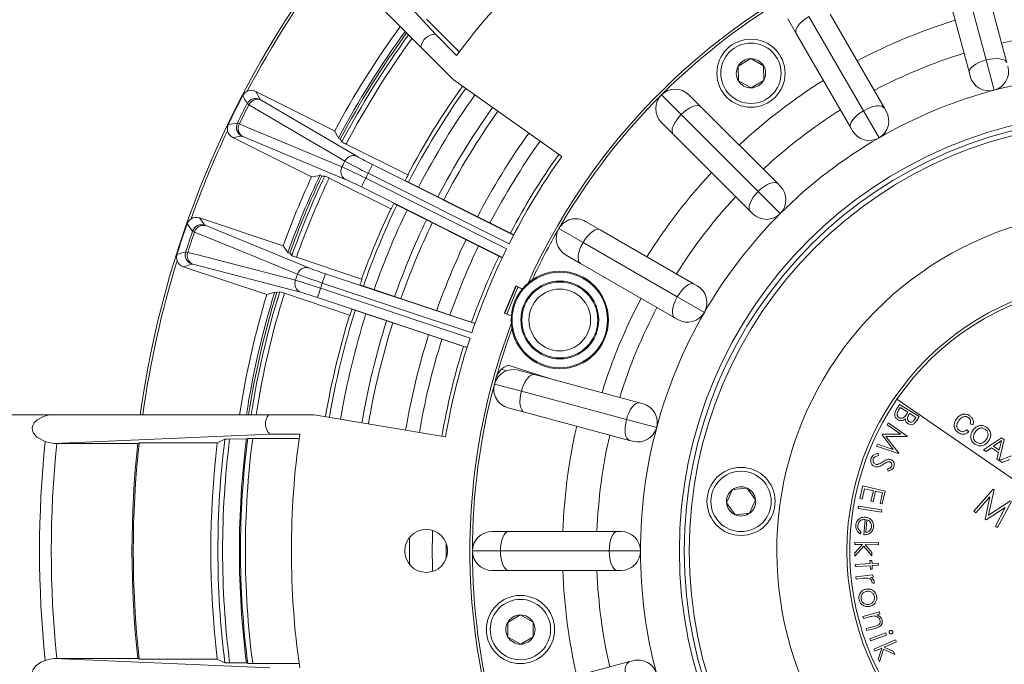
# Model space of a CAD drawing. Units: millimetres. Extents: x 5 to 415, y 5 to 292.
# Drawn here: x 59 to 79, y 207 to 220 of the extents above; entities that cross this region are included whole.
import ezdxf

# ---------------------------------------------------------------- set-up
doc = ezdxf.new("R2010")
doc.units = ezdxf.units.MM

msp = doc.modelspace()

# ---------------------------------------------------------------- linework, layer by layer
at = {"color": 7, "linetype": 'Continuous', "lineweight": 15}
for p, q in [((64.7875, 223.0044), (67.7871, 219.7376)), ((67.4892, 219.4698), (64.3632, 222.5958)), ((79.0941, 219.2082), (78.5158, 221.3664)), ((78.9463, 221.3053), (79.5246, 219.1471)), ((78.7518, 218.94), (78.1735, 221.0982)), ((67.6014, 220.0491), (68.2757, 219.3747)), ((75.1974, 219.7524), (75.0252, 220.0506)), ((76.5757, 218.165), (75.4585, 220.1001)), ((75.8902, 220.1524), (77.0074, 218.2174)), ((68.2217, 219.303), (67.7871, 219.7376)), ((76.3145, 217.8174), (75.1974, 219.7524)), ((67.4892, 219.4698), (68.1494, 218.8097)), ((74.004, 219.0822), (74.2617, 219.2362)), ((74.2617, 219.2362), (74.5239, 219.09)), ((79.2602, 218.5883), (79.0941, 219.2082)), ((74.0085, 218.782), (74.004, 219.0822)), ((74.5239, 219.09), (74.5285, 218.7898)), ((68.1494, 218.8097), (70.3804, 217.226)), ((78.7703, 218.8711), (78.7518, 218.94)), ((74.2707, 218.6358), (74.0085, 218.782)), ((74.5285, 218.7898), (74.2707, 218.6358)), ((64.0958, 218.564), (64.1859, 218.3986)), ((65.7167, 217.7536), (64.0958, 218.564)), ((72.8332, 218.0856), (72.4274, 218.4914)), ((72.9931, 218.4914), (73.2366, 218.2479)), ((64.2042, 218.3863), (66.173, 217.2292)), ((73.2366, 218.2479), (74.8165, 216.668)), ((77.0074, 218.2174), (77.043, 218.1557)), ((74.4132, 216.5057), (72.8332, 218.0856)), ((76.8966, 217.6093), (76.5757, 218.165)), ((72.6709, 217.6822), (72.4274, 217.9257)), ((76.3502, 217.7557), (76.3145, 217.8174)), ((63.8087, 217.6442), (63.6223, 217.617)), ((63.6223, 217.617), (65.2433, 216.8066)), ((65.9365, 216.7563), (63.8295, 217.637)), ((65.7167, 217.7536), (65.8016, 217.594)), ((65.8016, 217.594), (65.8299, 217.5799)), ((74.2508, 216.1023), (72.6709, 217.6822)), ((65.8299, 217.5799), (65.8642, 217.5273)), ((65.952, 217.4798), (67.2168, 216.8474)), ((65.8666, 217.0139), (65.8666, 217.0139)), ((65.9249, 217.1305), (65.9249, 217.1305)), ((66.4057, 216.8809), (66.4951, 217.0596)), ((66.4951, 217.0596), (69.3914, 215.6115)), ((65.4219, 216.8344), (65.2433, 216.8066)), ((65.4501, 216.8203), (65.4219, 216.8344)), ((65.5128, 216.8244), (65.4501, 216.8203)), ((66.8683, 216.1503), (65.6035, 216.7827)), ((69.3, 215.4338), (66.4057, 216.8809)), ((67.2168, 216.8474), (67.2242, 216.8435)), ((69.1618, 215.1523), (66.2654, 216.6004)), ((66.3548, 216.7791), (69.2492, 215.332)), ((69.3941, 215.6167), (67.1652, 216.7311)), ((74.8165, 216.668), (74.867, 216.6176)), ((74.867, 216.0519), (74.4132, 216.5057)), ((66.9304, 216.2614), (69.1593, 215.147)), ((66.8759, 216.1467), (66.8683, 216.1503)), ((74.3013, 216.0519), (74.2508, 216.1023)), ((62.9387, 215.9666), (63.0512, 215.8156)), ((64.6579, 215.3935), (62.9387, 215.9666)), ((63.0711, 215.806), (65.1837, 214.9389)), ((70.8682, 215.8936), (71.1664, 215.7215)), ((70.8188, 215.4603), (70.3218, 215.7472)), ((71.1664, 215.7215), (73.1014, 214.6043)), ((64.6579, 215.3935), (64.7646, 215.2475)), ((72.7538, 214.3431), (70.8188, 215.4603)), ((64.7646, 215.2475), (64.7945, 215.2376)), ((64.7945, 215.2376), (64.8359, 215.1904)), ((70.7664, 215.0286), (70.4682, 215.2008)), ((62.7845, 215.0155), (62.6039, 214.9622)), ((62.6039, 214.9622), (64.3231, 214.3891)), ((65.0165, 214.4373), (62.8062, 215.0113)), ((64.9295, 215.1557), (66.271, 214.7085)), ((72.7014, 213.9115), (70.7664, 215.0286)), ((64.9521, 214.8061), (64.9521, 214.8061)), ((65.4633, 214.627), (65.5266, 214.8166)), ((65.5266, 214.8166), (68.5986, 213.7925)), ((64.9109, 214.6825), (64.9109, 214.6825)), ((68.5332, 213.6036), (65.4633, 214.627)), ((68.6005, 213.798), (66.2364, 214.5861)), ((66.271, 214.7085), (66.279, 214.7057)), ((69.4349, 214.5673), (69.2053, 214.013)), ((69.4441, 214.5635), (69.2145, 214.0092)), ((69.4349, 214.5673), (69.4441, 214.5635)), ((69.4441, 214.5635), (69.5741, 214.5097)), ((73.1014, 214.6043), (73.1631, 214.5686)), ((64.496, 214.4419), (64.3231, 214.3891)), ((64.526, 214.4319), (64.496, 214.4419)), ((64.5874, 214.4448), (64.526, 214.4319)), ((66.0246, 213.9692), (64.6831, 214.4164)), ((65.4274, 214.5191), (68.4973, 213.4957)), ((69.4762, 214.5435), (69.2497, 213.9879)), ((69.4762, 214.5435), (69.5703, 214.5052)), ((68.4362, 213.3054), (65.3642, 214.3294)), ((73.3096, 214.0222), (72.7538, 214.3431)), ((66.0326, 213.9667), (66.0246, 213.9692)), ((66.0704, 214.0879), (68.4344, 213.2998)), ((69.2053, 214.013), (69.2145, 214.0092)), ((69.2145, 214.0092), (69.252, 213.9937)), ((69.3438, 213.9496), (69.2497, 213.9879)), ((72.7631, 213.8758), (72.7014, 213.9115)), ((70.1461, 212.6581), (69.2825, 212.9389)), ((69.247, 212.8237), (69.1445, 212.8559)), ((69.488, 212.8344), (69.8206, 212.7453)), ((69.8206, 212.7453), (71.9788, 212.167)), ((69.5524, 212.403), (68.9981, 212.5516)), ((71.7106, 211.8247), (69.5524, 212.403)), ((71.9788, 212.167), (72.0477, 212.1485)), ((77.2473, 212.0199), (77.3155, 212.1308)), ((77.2641, 212.2377), (86.3291, 206.0067)), ((77.3155, 212.1308), (77.7195, 211.8823)), ((69.6135, 211.9726), (69.2809, 212.0617)), ((71.7718, 211.3943), (69.6135, 211.9726)), ((77.3308, 212.067), (77.3001, 212.017)), ((77.4857, 211.9716), (77.3308, 212.067)), ((77.4717, 211.9489), (77.4857, 211.9716)), ((77.5263, 211.9466), (77.5121, 211.9236)), ((77.6557, 211.8671), (77.5263, 211.9466)), ((59.8336, 211.9222), (48.9454, 211.9222)), ((59.8319, 211.9086), (59.9421, 211.9222)), ((59.8336, 211.9222), (59.8319, 211.9086)), ((59.9421, 211.9222), (59.8336, 211.9222)), ((64.3629, 211.9222), (59.9421, 211.9222)), ((65.2965, 211.9222), (64.3629, 211.9222)), ((67.9939, 211.4645), (65.2965, 211.9222)), ((72.3305, 211.6586), (71.7106, 211.8247)), ((77.063, 211.7134), (77.0834, 211.7542)), ((77.0834, 211.7542), (77.477, 211.4819)), ((77.627, 211.8204), (77.6557, 211.8671)), ((77.7195, 211.8823), (77.6706, 211.8027)), ((78.8249, 211.7116), (78.7701, 211.7342)), ((77.3476, 211.5194), (77.063, 211.7134)), ((78.6998, 211.6134), (78.7399, 211.5695)), ((59.9531, 211.3333), (64.3842, 211.5222)), ((60.0085, 211.3333), (59.9531, 211.3333)), ((61.6754, 211.3333), (60.0085, 211.3333)), ((61.7029, 211.3445), (61.6754, 211.3333)), ((63.3062, 211.3445), (61.7029, 211.3445)), ((63.4618, 211.4202), (63.3062, 211.3445)), ((63.9064, 211.4225), (63.5601, 211.4223)), ((63.9317, 211.4313), (63.9064, 211.4225)), ((64.9863, 211.4333), (64.0326, 211.4333)), ((64.3842, 211.5222), (64.9988, 211.5222)), ((71.8406, 211.3758), (71.7718, 211.3943)), ((76.961, 211.5098), (76.9664, 211.5204)), ((77.189, 211.2083), (76.961, 211.5098)), ((76.9664, 211.5204), (77.3476, 211.5194)), ((77.4735, 211.475), (77.0397, 211.4769)), ((77.0397, 211.4769), (77.3018, 211.1323)), ((77.477, 211.4819), (77.4735, 211.475)), ((79.0446, 211.2005), (79.4118, 211.4467)), ((79.3458, 211.3425), (79.2466, 211.2725)), ((79.4657, 211.4097), (79.3676, 210.9796)), ((79.4118, 211.4467), (79.4657, 211.4097)), ((76.8443, 211.2768), (76.8652, 211.3185)), ((77.2984, 211.1254), (76.8443, 211.2768)), ((76.8652, 211.3185), (77.189, 211.2083)), ((76.878, 211.1263), (76.8869, 211.0801)), ((77.3018, 211.1323), (77.2984, 211.1254)), ((79.0953, 211.1656), (79.0446, 211.2005)), ((79.2054, 211.2433), (79.0953, 211.1656)), ((79.3498, 211.1441), (79.2054, 211.2433)), ((79.2466, 211.2725), (79.3622, 211.1931)), ((79.3167, 211.0134), (79.3498, 211.1441)), ((79.3622, 211.1931), (79.3905, 211.3047)), ((79.4247, 210.9391), (79.3167, 211.0134)), ((79.3676, 210.9796), (79.6169, 211.0754)), ((79.585, 211.0006), (79.4247, 210.9391)), ((77.0865, 210.7623), (77.0722, 210.8088)), ((73.7646, 210.1099), (73.8878, 210.3837)), ((73.8878, 210.3837), (74.1865, 210.4139)), ((74.1865, 210.4139), (74.362, 210.1704)), ((76.5057, 210.1967), (76.5661, 210.4579)), ((76.6007, 210.4016), (76.5509, 210.1862)), ((76.5661, 210.4579), (77.0253, 210.3518)), ((76.7808, 210.36), (76.6007, 210.4016)), ((76.731, 210.1446), (76.7808, 210.36)), ((76.8258, 210.3496), (76.776, 210.1343)), ((76.9695, 210.3164), (76.8258, 210.3496)), ((76.9193, 210.0991), (76.9695, 210.3164)), ((77.0253, 210.3518), (76.9645, 210.0886)), ((78.8434, 209.9387), (79.2402, 210.3941)), ((79.2582, 210.3817), (79.1485, 209.8597)), ((79.2402, 210.3941), (79.2582, 210.3817)), ((73.9401, 209.8663), (73.7646, 210.1099)), ((74.362, 210.1704), (74.2388, 209.8966)), ((76.5509, 210.1862), (76.5057, 210.1967)), ((76.776, 210.1343), (76.731, 210.1446)), ((79.173, 210.2348), (78.8882, 209.9079)), ((79.077, 209.7781), (79.173, 210.2348)), ((79.1485, 209.8597), (79.5959, 210.1496)), ((79.6145, 210.1368), (79.3316, 209.6032)), ((76.4693, 209.9965), (76.4762, 210.0409)), ((76.947, 209.9217), (76.4693, 209.9965)), ((76.4762, 210.0409), (76.9539, 209.9661)), ((76.9645, 210.0886), (76.9193, 210.0991)), ((76.9539, 209.9661), (76.947, 209.9217)), ((78.8882, 209.9079), (78.8434, 209.9387)), ((79.49, 210.017), (79.0986, 209.7633)), ((79.2869, 209.6339), (79.49, 210.017)), ((74.2388, 209.8966), (73.9401, 209.8663)), ((76.5828, 209.457), (76.6113, 209.7699)), ((76.6495, 209.7619), (76.6259, 209.5027)), ((79.0986, 209.7633), (79.077, 209.7781)), ((68.9466, 209.5222), (69.2909, 209.5222)), ((69.2909, 209.5222), (71.5253, 209.5222)), ((71.5253, 209.5222), (71.5966, 209.5222)), ((76.5321, 209.5112), (76.5089, 209.4752)), ((79.3316, 209.6032), (79.2869, 209.6339)), ((76.4002, 209.2573), (76.4008, 209.3028)), ((76.4008, 209.3028), (76.8872, 209.296)), ((69.1205, 209.1222), (68.5466, 209.1222)), ((71.3548, 209.1222), (69.1205, 209.1222)), ((71.9966, 209.1222), (71.3548, 209.1222)), ((76.5832, 209.2186), (76.3968, 209.0174)), ((76.3978, 209.0813), (76.5579, 209.2551)), ((76.5579, 209.2551), (76.4002, 209.2573)), ((76.7479, 209.0237), (76.5832, 209.2186)), ((76.8865, 209.2505), (76.6099, 209.2544)), ((76.6099, 209.2544), (76.7488, 209.0903)), ((76.8872, 209.296), (76.8865, 209.2505)), ((76.3968, 209.0174), (76.3978, 209.0813)), ((76.7109, 208.9253), (76.7494, 208.9274)), ((76.7143, 208.8643), (76.7109, 208.9253)), ((76.7488, 209.0903), (76.7479, 209.0237)), ((76.7494, 208.9274), (76.7527, 208.8665)), ((69.2909, 208.7222), (68.9466, 208.7222)), ((71.5253, 208.7222), (69.2909, 208.7222)), ((71.5966, 208.7222), (71.5253, 208.7222)), ((76.4048, 208.847), (76.7143, 208.8643)), ((76.4073, 208.8018), (76.4048, 208.847)), ((76.7168, 208.8191), (76.4073, 208.8018)), ((76.7208, 208.7481), (76.7168, 208.8191)), ((76.7592, 208.7503), (76.7208, 208.7481)), ((76.7527, 208.8665), (76.8819, 208.8736)), ((76.8844, 208.8285), (76.7552, 208.8213)), ((76.7552, 208.8213), (76.7592, 208.7503)), ((76.8819, 208.8736), (76.8844, 208.8285)), ((76.4233, 208.5906), (76.7726, 208.6292)), ((76.4284, 208.5448), (76.4233, 208.5906)), ((76.5465, 208.5578), (76.4284, 208.5448)), ((76.7777, 208.5834), (76.7267, 208.5778)), ((76.7726, 208.6292), (76.7777, 208.5834)), ((76.7893, 208.4524), (76.7488, 208.4717)), ((69.2702, 207.6538), (69.5279, 207.8078)), ((69.5279, 207.8078), (69.7901, 207.6616)), ((76.5676, 207.7783), (76.9035, 207.8701)), ((76.5794, 207.735), (76.5676, 207.7783)), ((76.7026, 207.7687), (76.5794, 207.735)), ((76.9153, 207.8269), (76.855, 207.8105)), ((76.9035, 207.8701), (76.9153, 207.8269)), ((69.2747, 207.3536), (69.2702, 207.6538)), ((69.7901, 207.6616), (69.7947, 207.3614)), ((76.636, 207.5283), (76.7962, 207.5721)), ((76.6477, 207.4853), (76.636, 207.5283)), ((76.8206, 207.5325), (76.6477, 207.4853)), ((69.5369, 207.2074), (69.2747, 207.3536)), ((69.7947, 207.3614), (69.5369, 207.2074)), ((76.7085, 207.3162), (77.0349, 207.4382)), ((76.7243, 207.2738), (76.7085, 207.3162)), ((77.0507, 207.3958), (76.7243, 207.2738)), ((76.7901, 207.1031), (77.2359, 207.2987)), ((77.0349, 207.4382), (77.0507, 207.3958)), ((77.2359, 207.2987), (77.2541, 207.2571)), ((76.8084, 207.0615), (76.7901, 207.1031)), ((76.953, 207.1249), (76.8084, 207.0615)), ((76.8792, 206.9001), (76.953, 207.1249)), ((76.9911, 207.1021), (76.9049, 206.8416)), ((77.2219, 206.993), (76.9911, 207.1021)), ((77.2541, 207.2571), (77.0005, 207.1458)), ((77.0005, 207.1458), (77.1952, 207.0539)), ((59.9531, 206.9112), (64.3842, 206.7222)), ((60.0085, 206.9111), (61.6754, 206.9111)), ((61.6754, 206.9111), (61.7029, 206.9)), ((61.7029, 206.9), (63.3062, 206.9)), ((63.3062, 206.9), (63.4618, 206.8243)), ((76.9049, 206.8416), (76.8792, 206.9001)), ((77.1952, 207.0539), (77.2219, 206.993)), ((63.5601, 206.8222), (63.9064, 206.822)), ((63.9064, 206.822), (63.9317, 206.8132)), ((64.0326, 206.8111), (64.9863, 206.8111)), ((69.6135, 206.2719), (71.7718, 206.8502)), ((71.7718, 206.8502), (71.8406, 206.8686))]:
    msp.add_line(p, q, dxfattribs=at)
at = {"color": 7, "linetype": 'Continuous', "lineweight": 15, "flags": 128}
for points in [[(75.1974, 219.7524), (75.1874, 219.7851), (75.1911, 219.8242), (75.2084, 219.8682), (75.2386, 219.9154), (75.2805, 219.9641), (75.3325, 220.0123), (75.3926, 220.0582), (75.4585, 220.1001)], [(78.7518, 218.94), (78.7506, 218.9741), (78.7644, 219.0109), (78.7924, 219.0489), (78.8338, 219.0868), (78.8869, 219.1229), (78.9496, 219.156), (79.0195, 219.1848), (79.0941, 219.2082)], [(79.0941, 219.2082), (79.1703, 219.2252), (79.2453, 219.2353), (79.3162, 219.238), (79.3802, 219.2332), (79.4349, 219.2211), (79.4783, 219.2022), (79.5085, 219.1772), (79.5246, 219.1471)], [(63.8292, 218.4776), (63.8697, 218.5311), (63.9221, 218.5665)], [(64.1859, 218.3986), (64.1979, 218.3901), (64.2042, 218.3863)], [(63.9566, 218.2888), (63.9438, 218.2959), (63.9188, 218.3112)], [(65.9249, 217.1305), (65.7666, 217.2237), (65.1336, 217.5962), (63.9566, 218.2888)], [(72.8332, 218.0856), (72.8907, 218.1385), (72.9506, 218.1847), (73.0107, 218.2224), (73.0685, 218.2503), (73.122, 218.2672), (73.1689, 218.2725), (73.2077, 218.266), (73.2366, 218.2479)], [(76.5757, 218.165), (76.6449, 218.2012), (76.7148, 218.2303), (76.7825, 218.2513), (76.8456, 218.2632), (76.9016, 218.2657), (76.9484, 218.2587), (76.9841, 218.2424), (77.0074, 218.2174)], [(72.6709, 217.6822), (72.6528, 217.7112), (72.6463, 217.7499), (72.6516, 217.7969), (72.6685, 217.8503), (72.6964, 217.9081), (72.7342, 217.9682), (72.7804, 218.0281), (72.8332, 218.0856)], [(76.3145, 217.8174), (76.3046, 217.8501), (76.3083, 217.8891), (76.3256, 217.9331), (76.3557, 217.9804), (76.3976, 218.0291), (76.4496, 218.0773), (76.5098, 218.1232), (76.5757, 218.165)], [(63.5161, 217.7545), (63.5135, 217.8215), (63.5314, 217.8822)], [(63.7184, 217.9103), (63.7216, 217.9094), (63.759, 217.8935)], [(63.759, 217.8935), (63.9281, 217.8229), (64.605, 217.5405), (65.8666, 217.0139)], [(63.8295, 217.637), (63.8104, 217.644), (63.8087, 217.6442)], [(74.4132, 216.5057), (74.4707, 216.5585), (74.5306, 216.6047), (74.5906, 216.6425), (74.6485, 216.6704), (74.7019, 216.6873), (74.7489, 216.6926), (74.7876, 216.6861), (74.8165, 216.668)], [(74.2508, 216.1023), (74.2328, 216.1312), (74.2263, 216.1699), (74.2316, 216.2169), (74.2485, 216.2704), (74.2763, 216.3282), (74.3141, 216.3882), (74.3603, 216.4482), (74.4132, 216.5057)], [(62.687, 215.8434), (62.7195, 215.9021), (62.7664, 215.9445)], [(63.0512, 215.8156), (63.0644, 215.8089), (63.0711, 215.806)], [(62.8398, 215.6745), (62.8262, 215.6797), (62.7993, 215.6913)], [(64.9521, 214.8061), (64.7822, 214.876), (64.1029, 215.1552), (62.8398, 215.6745)], [(70.8188, 215.4603), (70.8606, 215.5262), (70.9065, 215.5864), (70.9548, 215.6384), (71.0034, 215.6803), (71.0507, 215.7104), (71.0947, 215.7277), (71.1337, 215.7314), (71.1664, 215.7215)], [(70.7664, 215.0286), (70.7414, 215.0519), (70.7251, 215.0876), (70.7181, 215.1344), (70.7206, 215.1904), (70.7325, 215.2535), (70.7535, 215.3212), (70.7826, 215.3911), (70.8188, 215.4603)], [(62.4793, 215.0833), (62.4672, 215.1493), (62.4764, 215.2118)], [(62.6575, 215.2662), (62.6608, 215.2657), (62.7001, 215.2553)], [(62.7001, 215.2553), (62.8775, 215.2093), (63.5876, 215.0254), (64.9109, 214.6825)], [(62.8062, 215.0113), (62.7863, 215.0155), (62.7845, 215.0155)], [(72.7538, 214.3431), (72.7956, 214.409), (72.8416, 214.4692), (72.8898, 214.5212), (72.9384, 214.5631), (72.9857, 214.5933), (73.0297, 214.6105), (73.0687, 214.6143), (73.1014, 214.6043)], [(72.7014, 213.9115), (72.6764, 213.9347), (72.6601, 213.9704), (72.6531, 214.0172), (72.6556, 214.0732), (72.6675, 214.1363), (72.6885, 214.204), (72.7176, 214.2739), (72.7538, 214.3431)], [(69.5524, 212.403), (69.5758, 212.4776), (69.6046, 212.5475), (69.6377, 212.6103), (69.6738, 212.6633), (69.7117, 212.7047), (69.7497, 212.7328), (69.7865, 212.7465), (69.8206, 212.7453)], [(69.6135, 211.9726), (69.5834, 211.9886), (69.5584, 212.0188), (69.5395, 212.0622), (69.5274, 212.1169), (69.5226, 212.181), (69.5253, 212.2518), (69.5354, 212.3268), (69.5524, 212.403)], [(71.7106, 211.8247), (71.734, 211.8993), (71.7628, 211.9692), (71.7959, 212.032), (71.8321, 212.085), (71.8699, 212.1264), (71.9079, 212.1545), (71.9447, 212.1682), (71.9788, 212.167)], [(59.7705, 211.3726), (59.6007, 211.4625), (59.5306, 211.5453), (59.5112, 211.5941), (59.506, 211.6494), (59.5159, 211.6974), (59.5437, 211.7512), (59.6038, 211.8127), (59.7377, 211.8834), (59.8319, 211.9086)], [(71.7718, 211.3943), (71.7416, 211.4103), (71.7166, 211.4406), (71.6977, 211.4839), (71.6857, 211.5386), (71.6809, 211.6027), (71.6836, 211.6735), (71.6936, 211.7485), (71.7106, 211.8247)], [(59.9531, 211.3333), (59.841, 211.3511), (59.7705, 211.3726)], [(69.1205, 209.1222), (69.1238, 209.2003), (69.1335, 209.2753), (69.1492, 209.3444), (69.1704, 209.4051), (69.1962, 209.4548), (69.2257, 209.4918), (69.2577, 209.5145), (69.2909, 209.5222)], [(71.3548, 209.1222), (71.3581, 209.2003), (71.3678, 209.2753), (71.3836, 209.3444), (71.4048, 209.4051), (71.4306, 209.4548), (71.4601, 209.4918), (71.492, 209.5145), (71.5253, 209.5222)], [(69.2909, 208.7222), (69.2577, 208.7299), (69.2257, 208.7527), (69.1962, 208.7896), (69.1704, 208.8394), (69.1492, 208.9), (69.1335, 208.9691), (69.1238, 209.0442), (69.1205, 209.1222)], [(71.5253, 208.7222), (71.492, 208.7299), (71.4601, 208.7527), (71.4306, 208.7896), (71.4048, 208.8394), (71.3836, 208.9), (71.3678, 208.9691), (71.3581, 209.0442), (71.3548, 209.1222)], [(59.8319, 206.3358), (59.649, 206.4013), (59.5564, 206.4769), (59.5254, 206.5242), (59.5075, 206.5809), (59.508, 206.6354), (59.5255, 206.6893), (59.5723, 206.7556), (59.6835, 206.8359), (59.7705, 206.8718)], [(59.7705, 206.8718), (59.8698, 206.9004), (59.9531, 206.9112)], [(59.9531, 206.9112), (59.9851, 206.9111), (60.0085, 206.9111)], [(71.7106, 206.4197), (71.6936, 206.4959), (71.6836, 206.5709), (71.6809, 206.6418), (71.6857, 206.7058), (71.6977, 206.7606), (71.7166, 206.8039), (71.7416, 206.8342), (71.7718, 206.8502)]]:
    msp.add_lwpolyline(points, dxfattribs=at)
at = {"color": 7, "linetype": 'Continuous', "lineweight": 15}
for centre, radius in [((81.7966, 209.1222), 38.651), ((81.7966, 209.1222), 38.6108), ((81.7966, 209.1222), 38.5108), ((81.7966, 209.1222), 38.211), ((81.7966, 209.1222), 38.111), ((81.7966, 209.1222), 35.5126), ((81.7966, 209.1222), 35.4862), ((81.7966, 209.1222), 35.2126), ((74.2662, 218.936), 0.7), ((74.2662, 218.936), 0.62), ((81.7966, 209.1222), 9), ((81.7966, 209.1222), 8.9), ((81.7966, 209.1222), 8.8), ((70.3404, 213.8672), 1), ((70.3404, 213.8672), 0.98), ((70.3404, 213.8672), 0.8), ((70.3404, 213.8672), 0.78), ((81.7966, 209.1222), 5.5597), ((70.3404, 213.8672), 0.6336), ((74.0633, 210.1401), 0.7), ((74.0633, 210.1401), 0.62), ((67.5966, 209.1222), 0.44), ((69.5324, 207.5076), 0.7), ((69.5324, 207.5076), 0.62)]:
    msp.add_circle(centre, radius, dxfattribs=at)
for centre, radius, start, end in [((81.7966, 209.1222), 16.9684, 126.86887, 143.13113), ((81.7966, 209.1222), 13.3, 339.44622, 155.55655), ((81.7966, 209.1222), 20.2686, 142.94051, 172.05949), ((81.7966, 209.1222), 20.2162, 142.96123, 152.14958), ((81.7966, 209.1222), 13.25, 120, 135), ((81.7966, 209.1222), 11.4, 107.01079, 117.98921), ((81.7966, 209.1222), 18.25, 143.82544, 151.77396), ((81.7966, 209.1222), 10.7, 92.1424, 102.8576), ((81.7966, 209.1222), 18.11, 143.89422, 152.02829), ((81.7966, 209.1222), 18.0684, 143.91485, 152.08958), ((81.7966, 209.1222), 18.0135, 143.94224, 152.18613), ((81.7966, 209.1222), 17.9137, 143.99248, 152.18966), ((67.7875, 219.4376), 0.3, 90.07012, 173.83594), ((74.2662, 218.936), 0.3002, 90.86151, 150.86151), ((74.2662, 218.936), 0.3002, 30.86151, 90.86151), ((81.7966, 209.1222), 10.7, 107.1424, 117.8576), ((74.2662, 218.936), 0.3002, 150.86151, 210.86151), ((74.2662, 218.936), 0.3002, 330.86151, 30.86151), ((79.1566, 218.9747), 0.4, 285, 15), ((79.1566, 218.9747), 0.4, 195, 285), ((81.7966, 209.1222), 9.8, 90, 105), ((81.7966, 209.1222), 16.5, 144.63111, 152.08285), ((81.7966, 209.1222), 16.4186, 144.63111, 152.51981), ((72.7103, 218.2085), 0.4, 45, 135), ((74.2662, 218.936), 0.3002, 210.86151, 270.86151), ((81.7966, 209.1222), 11.4, 122.01079, 132.98921), ((74.2662, 218.936), 0.3002, 270.86151, 330.86151), ((81.7966, 209.1222), 20.2572, 152.49457, 154.3777), ((165.0681, 272.8906), 114.9351, 208.256752, 208.351011), ((64.0967, 218.2193), 0.2002, 63.57206, 152.70028), ((64.0063, 218.3852), 0.1999, 63.41916, 114.93064), ((64.1317, 218.2071), 0.1932, 67.99196, 155.00375), ((81.7966, 209.1222), 16.1873, 144.63111, 152.50671), ((81.7966, 209.1222), 13.25, 135, 149.47483), ((72.7103, 218.2085), 0.4, 135, 225), ((81.7966, 209.1222), 9.8, 105, 120), ((81.7966, 209.1222), 20.101, 152.79744, 154.07483), ((81.7966, 209.1222), 20.0572, 152.80493, 154.06734), ((81.7966, 209.1222), 15.7415, 144.63111, 152.48039), ((81.7966, 209.1222), 15.6062, 144.63111, 152.4721), ((81.7966, 209.1222), 10.7, 122.1424, 132.8576), ((76.6966, 217.9557), 0.4, 300, 30), ((80.7695, 104.1084), 115.0723, 98.521317, 98.615464), ((63.8986, 217.8231), 0.2002, 154.17199, 243.30022), ((63.9294, 217.8024), 0.1932, 151.86852, 238.88031), ((81.7966, 209.1222), 20.2162, 154.72269, 160.27731), ((63.7117, 217.7959), 0.1999, 191.93724, 243.4575), ((81.7966, 209.1222), 14.8311, 144.63111, 152.42171), ((81.7966, 209.1222), 9.8, 120, 135), ((76.6966, 217.9557), 0.4, 210, 300), ((66.3682, 218.3528), 0.9671, 238.59445, 244.51092), ((81.7966, 209.1222), 14.5447, 144.63111, 152.40174), ((69.0899, 222.3782), 5.9178, 240.46789, 243.99277), ((81.7966, 209.1222), 14, 144.63111, 153.20342), ((81.7966, 209.1222), 14.0753, 144.63111, 152.36723), ((81.7966, 209.1222), 17.7776, 153.22609, 153.64618), ((60.2325, 204.6741), 13.5652, 63.17128, 65.45945), ((72.4137, 229.0379), 13.5606, 241.41243, 243.70137), ((81.7966, 209.1222), 18.25, 155.09831, 159.90169), ((81.7966, 209.1222), 18.11, 154.7206, 160.15417), ((81.7966, 209.1222), 18.0684, 154.7827, 160.2173), ((81.7966, 209.1222), 18.0135, 154.68614, 160.31386), ((81.7966, 209.1222), 17.9137, 154.68261, 160.31739), ((65.2765, 216.1907), 0.6763, 61.08734, 69.55183), ((81.7966, 209.1222), 17.2359, 153.24711, 153.62516), ((81.7966, 209.1222), 16.4916, 152.08279, 152.52386), ((81.7966, 209.1222), 11.4, 137.01079, 147.98921), ((63.5677, 211.3332), 5.9178, 62.87951, 66.40438), ((206.1018, 146.7975), 156.2903, 153.399498, 153.472773), ((74.5841, 216.3347), 0.4, 315, 45), ((81.7966, 209.1222), 10.7, 137.1424, 147.8576), ((81.7966, 209.1222), 16.4186, 154.35247, 160.64753), ((81.7966, 209.1222), 16.4916, 154.34841, 154.78948), ((62.8754, 215.777), 0.1999, 71.54689, 123.05837), ((81.7966, 209.1222), 16.5, 154.78943, 160.21057), ((81.7966, 209.1222), 16.1873, 154.36556, 160.63444), ((81.7966, 209.1222), 9.8, 135, 150), ((74.5841, 216.3347), 0.4, 225, 315), ((81.7966, 209.1222), 7, 82.50148, 212.8478), ((81.7966, 209.1222), 20.2572, 160.6223, 162.50543), ((155.216, 284.023), 114.9351, 216.38448, 216.478739), ((62.9884, 215.6255), 0.2002, 71.69978, 160.82801), ((63.0248, 215.6184), 0.1932, 76.11969, 163.13148), ((81.7966, 209.1222), 15.7415, 154.39188, 160.60812), ((81.7966, 209.1222), 15.6062, 154.40018, 160.59982), ((70.6682, 215.5472), 0.4, 60, 150), ((81.7966, 209.1222), 13.25, 149.47483, 150), ((70.7275, 215.649), 0.4, 149.47483, 158.20375), ((81.7966, 209.1222), 20.101, 160.92517, 162.20256), ((81.7966, 209.1222), 20.0572, 160.93266, 162.19507), ((81.7966, 209.1222), 13.25, 150, 155.14662), ((70.6682, 215.5472), 0.4, 150, 240), ((81.7966, 209.1222), 14.8311, 154.45056, 160.54944), ((81.7966, 209.1222), 14.5447, 154.47053, 160.52947), ((95.6267, 105.018), 115.0723, 106.649045, 106.743192), ((62.8483, 215.2053), 0.2002, 162.29972, 251.42794), ((62.8817, 215.1892), 0.1932, 159.99625, 247.00804), ((65.2181, 216.0788), 0.9671, 246.72218, 252.63865), ((81.7966, 209.1222), 14.0753, 154.50504, 160.49496), ((81.7966, 209.1222), 14, 153.66885, 161.33115), ((81.7966, 209.1222), 20.2162, 162.85042, 172.03877), ((62.6671, 215.1519), 0.1999, 200.06496, 251.58523), ((81.7966, 209.1222), 17.7776, 161.35382, 161.77391), ((69.6923, 227.5113), 13.5606, 249.54016, 251.8291), ((67.3434, 220.4486), 5.9178, 248.59562, 252.12049), ((61.078, 201.6701), 13.5652, 71.29901, 73.58718), ((81.7966, 209.1222), 17.2359, 161.37484, 161.75289), ((81.7966, 209.1222), 16.4916, 160.21052, 160.65159), ((72.9631, 214.2222), 0.4, 330, 60), ((81.7966, 209.1222), 5.5, 325.49645, 145.49645), ((81.7966, 209.1222), 18.25, 163.22604, 171.17456), ((81.7966, 209.1222), 18.11, 162.97242, 171.10578), ((81.7966, 209.1222), 18.0684, 162.91042, 171.08515), ((81.7966, 209.1222), 18.0135, 162.81387, 171.05776), ((81.7966, 209.1222), 17.9137, 162.81034, 171.00752), ((64.4431, 213.7841), 0.6763, 69.21507, 77.67956), ((63.4382, 208.7338), 5.9178, 71.00723, 74.53211), ((213.6647, 164.9979), 156.2903, 161.527226, 161.600501), ((81.7966, 209.1222), 11.0769, 152.06946, 162.93054), ((81.7966, 209.1222), 16.5, 162.91715, 170.36889), ((81.7966, 209.1222), 16.4186, 162.48019, 170.36889), ((81.7966, 209.1222), 16.1873, 162.49329, 170.36889), ((81.7966, 209.1222), 16.4916, 162.47614, 162.91721), ((81.7966, 209.1222), 10.7, 152.1424, 162.8576), ((81.7966, 209.1222), 9.8, 150, 165), ((72.9631, 214.2222), 0.4, 240, 330), ((81.7966, 209.1222), 15.7415, 162.51961, 170.36889), ((81.7966, 209.1222), 15.6062, 162.5279, 170.36889), ((81.7966, 209.1222), 13.3, 159.44642, 335.55674), ((81.7966, 209.1222), 14.8311, 162.57829, 170.36889), ((81.7966, 209.1222), 13.25, 159.85634, 164.47483), ((81.7966, 209.1222), 14.5447, 162.59826, 170.36889), ((81.7966, 209.1222), 14, 161.79658, 170.36889), ((81.7966, 209.1222), 14.0753, 162.63277, 170.36889), ((69.4155, 212.5617), 0.4, 109.42114, 164.47483), ((69.3845, 212.448), 0.4, 75, 165), ((81.7966, 209.1222), 7, 222.15517, 32.8478), ((81.7966, 209.1222), 13.25, 165, 180), ((69.3845, 212.448), 0.4, 165, 255), ((81.7966, 209.1222), 13.25, 164.47483, 165), ((71.9442, 211.7622), 0.4, 345, 75), ((81.7966, 209.1222), 5.5, 145.49645, 323.14112), ((64.5966, 211.7341), 0.3, 141.16406, 224.92988), ((81.7966, 209.1222), 11.4, 167.01079, 177.98921), ((71.9442, 211.7622), 0.4, 255, 345), ((81.7966, 209.1222), 9.8, 165, 180), ((81.7966, 209.1222), 22.1407, 174.16637, 185.83363), ((81.7966, 209.1222), 21.9, 174.20528, 185.79472), ((81.7966, 209.1222), 20.2424, 173.72893, 186.27107), ((81.7966, 209.1222), 20.2162, 173.68909, 186.31091), ((81.7966, 209.1222), 18.6235, 173.14688, 186.85312), ((81.7966, 209.1222), 18.4782, 172.85626, 187.14374), ((81.7966, 209.1222), 18.3809, 172.81156, 187.18844), ((63.5424, 209.9704), 1.452, 89.29822, 93.17988), ((81.7966, 209.1222), 18.0374, 172.67329, 187.32671), ((81.7966, 209.1222), 18.0135, 172.63539, 187.36461), ((81.7966, 209.1222), 17.9137, 172.58739, 187.41261), ((64.0044, 210.3545), 1.0792, 88.50448, 93.86557), ((81.7966, 209.1222), 16.9684, 171.86887, 188.13113), ((81.7966, 209.1222), 10.7, 167.1424, 177.8576), ((74.0633, 210.1401), 0.3002, 125.7805, 185.7805), ((74.0633, 210.1401), 0.3002, 65.7805, 125.7805), ((74.0633, 210.1401), 0.3002, 5.7805, 65.7805), ((74.0633, 210.1401), 0.3002, 185.7805, 245.7805), ((74.0633, 210.1401), 0.3002, 305.7805, 5.7805), ((74.0633, 210.1401), 0.3002, 245.7805, 305.7805), ((81.7966, 209.1222), 14.0753, 178.2899, 181.7101), ((68.9466, 209.1222), 0.4, 90, 180), ((71.5966, 209.1222), 0.4, 360, 90), ((81.7966, 209.1222), 14.5447, 178.90998, 181.09002), ((81.7966, 209.1222), 13.7889, 179.35793, 180.64207), ((68.9466, 209.1222), 0.4, 180, 270), ((81.7966, 209.1222), 13.25, 180, 195), ((71.5966, 209.1222), 0.4, 270, 360), ((81.7966, 209.1222), 9.8, 180, 195), ((81.7966, 209.1222), 11.4, 182.01079, 192.98921), ((81.7966, 209.1222), 10.7, 182.1424, 192.8576), ((69.5324, 207.5076), 0.3002, 90.86151, 150.86151), ((69.5324, 207.5076), 0.3002, 30.86151, 90.86151), ((69.5324, 207.5076), 0.3002, 150.86151, 210.86151), ((69.5324, 207.5076), 0.3002, 330.86151, 30.86151), ((69.5324, 207.5076), 0.3002, 210.86151, 270.86151), ((69.5324, 207.5076), 0.3002, 270.86151, 330.86151), ((71.9442, 206.4823), 0.4, 15, 105), ((63.5324, 207.8122), 0.9904, 265.91508, 271.60682), ((64.0143, 208.3647), 1.5537, 266.95332, 270.67663)]:
    msp.add_arc(centre, radius, start, end, dxfattribs=at)
for points, knots in [([(65.9249, 217.1305), (65.9392, 217.1523), (65.9678, 217.1958), (66.034, 217.2359), (66.1068, 217.2511), (66.1509, 217.2365), (66.173, 217.2292)], [0, 0, 0, 0, 0.25, 0.5, 0.75, 1, 1, 1, 1]), ([(65.8666, 217.0139), (65.8578, 216.9894), (65.8401, 216.9404), (65.8478, 216.8635), (65.8792, 216.7961), (65.9174, 216.7695), (65.9365, 216.7563)], [0, 0, 0, 0, 0.25, 0.5, 0.75, 1, 1, 1, 1]), ([(64.9521, 214.8061), (64.9632, 214.8297), (64.9853, 214.8768), (65.0452, 214.9259), (65.1151, 214.9512), (65.1608, 214.943), (65.1837, 214.9389)], [0, 0, 0, 0, 0.25, 0.5, 0.75, 1, 1, 1, 1]), ([(64.9109, 214.6825), (64.9056, 214.657), (64.895, 214.606), (64.9135, 214.5309), (64.9542, 214.4686), (64.9957, 214.4477), (65.0165, 214.4373)], [0, 0, 0, 0, 0.25, 0.5, 0.75, 1, 1, 1, 1]), ([(77.2826, 211.8176), (77.2658, 211.8314), (77.2321, 211.8589), (77.216, 211.9197), (77.2232, 211.9752), (77.2393, 212.005), (77.2473, 212.0199)], [0, 0, 0, 0, 0.2790591, 0.558544, 0.7790131, 1, 1, 1, 1]), ([(77.3001, 212.017), (77.2916, 212.0028), (77.2746, 211.9744), (77.2639, 211.9281), (77.2774, 211.8854), (77.2976, 211.8686), (77.3077, 211.8601)], [0, 0, 0, 0, 0.2816745, 0.5605859, 0.7804577, 1, 1, 1, 1]), ([(77.4226, 211.8802), (77.4326, 211.8924), (77.4505, 211.9142), (77.4652, 211.9383), (77.4717, 211.9489)], [0, 0, 0, 0, 0.559687, 1, 1, 1, 1]), ([(78.4883, 211.8358), (78.5069, 211.859), (78.5441, 211.9052), (78.623, 211.9392), (78.7009, 211.9339), (78.7416, 211.9111), (78.762, 211.8997)], [0, 0, 0, 0, 0.2804925, 0.5595697, 0.7796153, 1, 1, 1, 1]), ([(77.439, 211.838), (77.4264, 211.8282), (77.4012, 211.8087), (77.3574, 211.7969), (77.3161, 211.8006), (77.2938, 211.812), (77.2826, 211.8176)], [0, 0, 0, 0, 0.2805456, 0.5598005, 0.7798533, 1, 1, 1, 1]), ([(77.3077, 211.8601), (77.3184, 211.8551), (77.3399, 211.845), (77.3839, 211.8494), (77.408, 211.8685), (77.4226, 211.8802)], [0, 0, 0, 0, 0.2801537, 0.5605996, 1, 1, 1, 1]), ([(77.492, 211.7339), (77.4827, 211.7407), (77.4642, 211.7543), (77.4416, 211.79), (77.44, 211.8198), (77.439, 211.838)], [0, 0, 0, 0, 0.2806805, 0.5611841, 1, 1, 1, 1]), ([(77.5121, 211.9236), (77.4971, 211.8988), (77.4784, 211.8678), (77.4813, 211.8256), (77.4908, 211.7988), (77.507, 211.785), (77.5178, 211.7759)], [0, 0, 0, 0, 0.4992873, 0.6250723, 0.7508111, 1, 1, 1, 1]), ([(77.6706, 211.8027), (77.6596, 211.7856), (77.6377, 211.7516), (77.5897, 211.718), (77.5356, 211.7135), (77.5065, 211.7271), (77.492, 211.7339)], [0, 0, 0, 0, 0.2813456, 0.5600705, 0.7799841, 1, 1, 1, 1]), ([(77.5178, 211.7759), (77.5281, 211.7709), (77.5435, 211.7635), (77.5661, 211.7657), (77.5977, 211.7774), (77.614, 211.8013), (77.627, 211.8204)], [0, 0, 0, 0, 0.24980736, 0.37539663, 0.50114648, 1, 1, 1, 1]), ([(78.5242, 211.5518), (78.5001, 211.5711), (78.4521, 211.6096), (78.4339, 211.6978), (78.4521, 211.7741), (78.4762, 211.8153), (78.4883, 211.8358)], [0, 0, 0, 0, 0.2799551, 0.5580876, 0.7789116, 1, 1, 1, 1]), ([(78.5362, 211.8032), (78.5247, 211.7844), (78.5016, 211.7468), (78.4879, 211.6846), (78.5071, 211.6284), (78.5334, 211.6054), (78.5466, 211.5939)], [0, 0, 0, 0, 0.281245, 0.5607156, 0.780138, 1, 1, 1, 1]), ([(78.7328, 211.8623), (78.7203, 211.8697), (78.6953, 211.8845), (78.6508, 211.8882), (78.5893, 211.8692), (78.5581, 211.8304), (78.5362, 211.8032)], [0, 0, 0, 0, 0.1872234, 0.3739058, 0.5607363, 1, 1, 1, 1]), ([(78.7701, 211.7342), (78.7736, 211.7473), (78.7806, 211.7734), (78.7761, 211.812), (78.7581, 211.8426), (78.7412, 211.8557), (78.7328, 211.8623)], [0, 0, 0, 0, 0.2805533, 0.5597389, 0.7796538, 1, 1, 1, 1]), ([(78.762, 211.8997), (78.7777, 211.8871), (78.8092, 211.8619), (78.833, 211.8094), (78.8373, 211.7574), (78.829, 211.7269), (78.8249, 211.7116)], [0, 0, 0, 0, 0.2800806, 0.5594487, 0.7795488, 1, 1, 1, 1]), ([(78.7399, 211.5695), (78.7224, 211.556), (78.6874, 211.5291), (78.6257, 211.5158), (78.5689, 211.5252), (78.5391, 211.5429), (78.5242, 211.5518)], [0, 0, 0, 0, 0.2802563, 0.5595462, 0.7795894, 1, 1, 1, 1]), ([(78.5466, 211.5939), (78.5605, 211.5862), (78.5882, 211.5709), (78.6475, 211.5724), (78.68, 211.5979), (78.6998, 211.6134)], [0, 0, 0, 0, 0.2807112, 0.5609046, 1, 1, 1, 1]), ([(78.8665, 211.3165), (78.844, 211.3361), (78.7989, 211.3753), (78.7766, 211.4588), (78.7877, 211.5352), (78.8107, 211.5758), (78.8222, 211.5961)], [0, 0, 0, 0, 0.2796, 0.5587653, 0.7793103, 1, 1, 1, 1]), ([(78.8222, 211.5961), (78.8413, 211.6203), (78.8795, 211.6687), (78.9613, 211.7031), (79.0423, 211.6999), (79.0844, 211.6757), (79.1055, 211.6637)], [0, 0, 0, 0, 0.2805704, 0.5595746, 0.7795608, 1, 1, 1, 1]), ([(78.8695, 211.5627), (78.8582, 211.5438), (78.8357, 211.5061), (78.8326, 211.4431), (78.8533, 211.389), (78.8799, 211.3668), (78.8932, 211.3557)], [0, 0, 0, 0, 0.2806566, 0.559885, 0.7798492, 1, 1, 1, 1]), ([(79.0789, 211.6244), (79.0581, 211.6349), (79.0166, 211.6559), (78.9293, 211.6406), (78.8922, 211.5923), (78.8695, 211.5627)], [0, 0, 0, 0, 0.2801277, 0.5596529, 1, 1, 1, 1]), ([(79.0986, 211.4123), (79.1102, 211.4316), (79.1332, 211.4701), (79.1399, 211.5341), (79.1193, 211.5899), (79.0923, 211.6129), (79.0789, 211.6244)], [0, 0, 0, 0, 0.2807967, 0.5600682, 0.779984, 1, 1, 1, 1]), ([(79.1055, 211.6637), (79.1284, 211.6436), (79.1741, 211.6035), (79.1961, 211.5179), (79.1825, 211.4405), (79.1583, 211.3996), (79.1461, 211.3792)], [0, 0, 0, 0, 0.27956445, 0.55858412, 0.77908716, 1, 1, 1, 1]), ([(79.1461, 211.3792), (79.1269, 211.3558), (79.0886, 211.3092), (79.0078, 211.2762), (78.9287, 211.282), (78.8873, 211.305), (78.8665, 211.3165)], [0, 0, 0, 0, 0.280353, 0.5595023, 0.7796353, 1, 1, 1, 1]), ([(78.8932, 211.3557), (78.9134, 211.3453), (78.9538, 211.3245), (79.0189, 211.3368), (79.0666, 211.3701), (79.0879, 211.3983), (79.0986, 211.4123)], [0, 0, 0, 0, 0.2791002, 0.558192, 0.7788064, 1, 1, 1, 1]), ([(79.4119, 211.3891), (79.4003, 211.3792), (79.3797, 211.3616), (79.3561, 211.3483), (79.3458, 211.3425)], [0, 0, 0, 0, 0.5599146, 1, 1, 1, 1]), ([(79.3905, 211.3047), (79.3945, 211.3204), (79.4016, 211.3486), (79.4087, 211.3767), (79.4119, 211.3891)], [0, 0, 0, 0, 0.56000207, 1, 1, 1, 1]), ([(76.7344, 211.0261), (76.7419, 211.0418), (76.7569, 211.0732), (76.8074, 211.1121), (76.8513, 211.1209), (76.878, 211.1263)], [0, 0, 0, 0, 0.2799406, 0.5597821, 1, 1, 1, 1]), ([(76.8082, 210.8555), (76.7909, 210.8647), (76.7565, 210.883), (76.7305, 210.9324), (76.7222, 210.9821), (76.7303, 211.0114), (76.7344, 211.0261)], [0, 0, 0, 0, 0.2791498, 0.559104, 0.7794736, 1, 1, 1, 1]), ([(76.7793, 211.0144), (76.7763, 211.0023), (76.7704, 210.9781), (76.7791, 210.9435), (76.7986, 210.9172), (76.8161, 210.9085), (76.8249, 210.9042)], [0, 0, 0, 0, 0.2800373, 0.5597273, 0.7798818, 1, 1, 1, 1]), ([(76.8869, 211.0801), (76.8625, 211.0751), (76.8284, 211.0681), (76.7924, 211.0407), (76.7836, 211.0232), (76.7793, 211.0144)], [0, 0, 0, 0, 0.5594842, 0.7799212, 1, 1, 1, 1]), ([(76.8745, 210.9032), (76.894, 210.9108), (76.9289, 210.9244), (76.9603, 210.9446), (76.9741, 210.9535)], [0, 0, 0, 0, 0.5595272, 1, 1, 1, 1]), ([(76.9741, 210.9535), (76.9896, 210.9636), (77.0171, 210.9817), (77.0473, 210.9948), (77.0606, 211.0006)], [0, 0, 0, 0, 0.5604268, 1, 1, 1, 1]), ([(77.0541, 210.9456), (77.0417, 210.9381), (77.0195, 210.9248), (76.9979, 210.9105), (76.9884, 210.9042)], [0, 0, 0, 0, 0.5599181, 1, 1, 1, 1]), ([(77.1224, 210.9525), (77.1093, 210.955), (77.0856, 210.9595), (77.0638, 210.9498), (77.0541, 210.9456)], [0, 0, 0, 0, 0.5576144, 1, 1, 1, 1]), ([(77.0606, 211.0006), (77.075, 211.0038), (77.1009, 211.0096), (77.1263, 211.0024), (77.1375, 210.9993)], [0, 0, 0, 0, 0.55976344, 1, 1, 1, 1]), ([(77.1567, 210.8705), (77.1592, 210.8796), (77.1642, 210.8976), (77.1568, 210.9234), (77.1424, 210.9431), (77.1291, 210.9494), (77.1224, 210.9525)], [0, 0, 0, 0, 0.2801368, 0.5596122, 0.7797325, 1, 1, 1, 1]), ([(77.1375, 210.9993), (77.1525, 210.9916), (77.1825, 210.9763), (77.2067, 210.9341), (77.2128, 210.8909), (77.206, 210.8654), (77.2026, 210.8527)], [0, 0, 0, 0, 0.2795193, 0.5588577, 0.7794096, 1, 1, 1, 1]), ([(76.9884, 210.9042), (76.9576, 210.8847), (76.9148, 210.8575), (76.8499, 210.8456), (76.822, 210.8522), (76.8082, 210.8555)], [0, 0, 0, 0, 0.5602155, 0.7803473, 1, 1, 1, 1]), ([(76.8249, 210.9042), (76.8342, 210.902), (76.8507, 210.898), (76.8672, 210.9016), (76.8745, 210.9032)], [0, 0, 0, 0, 0.559235, 1, 1, 1, 1]), ([(77.0722, 210.8088), (77.084, 210.8126), (77.1034, 210.8188), (77.1287, 210.8318), (77.1466, 210.8486), (77.1533, 210.8632), (77.1567, 210.8705)], [0, 0, 0, 0, 0.3404897, 0.5606157, 0.7802066, 1, 1, 1, 1]), ([(77.2026, 210.8527), (77.1963, 210.8397), (77.1839, 210.8137), (77.1432, 210.7804), (77.108, 210.7692), (77.0865, 210.7623)], [0, 0, 0, 0, 0.2798269, 0.5595634, 1, 1, 1, 1]), ([(76.4195, 209.6512), (76.4243, 209.6781), (76.4339, 209.7319), (76.4903, 209.7863), (76.5541, 209.8155), (76.5967, 209.8156), (76.618, 209.8157)], [0, 0, 0, 0, 0.279962, 0.5589281, 0.7795146, 1, 1, 1, 1]), ([(76.6113, 209.7699), (76.5911, 209.7696), (76.5509, 209.769), (76.5016, 209.7393), (76.4692, 209.698), (76.4636, 209.6668), (76.4608, 209.6513)], [0, 0, 0, 0, 0.2801477, 0.5596578, 0.7797443, 1, 1, 1, 1]), ([(76.618, 209.8157), (76.6418, 209.8114), (76.6844, 209.8036), (76.7177, 209.7763), (76.7324, 209.7643)], [0, 0, 0, 0, 0.5594664, 1, 1, 1, 1]), ([(76.7178, 209.7147), (76.7068, 209.726), (76.6871, 209.7463), (76.661, 209.7571), (76.6495, 209.7619)], [0, 0, 0, 0, 0.5588326, 1, 1, 1, 1]), ([(76.7429, 209.6236), (76.7429, 209.642), (76.7429, 209.6749), (76.7255, 209.7025), (76.7178, 209.7147)], [0, 0, 0, 0, 0.5594303, 1, 1, 1, 1]), ([(76.7324, 209.7643), (76.7518, 209.7407), (76.7866, 209.6985), (76.786, 209.6443), (76.7858, 209.6204)], [0, 0, 0, 0, 0.55860789, 1, 1, 1, 1]), ([(76.5089, 209.4752), (76.493, 209.4866), (76.4612, 209.5092), (76.4216, 209.5693), (76.4203, 209.6202), (76.4195, 209.6512)], [0, 0, 0, 0, 0.2810906, 0.5616555, 1, 1, 1, 1]), ([(76.4608, 209.6513), (76.4608, 209.6358), (76.4609, 209.6049), (76.4812, 209.5516), (76.5128, 209.5265), (76.5321, 209.5112)], [0, 0, 0, 0, 0.2803304, 0.5606294, 1, 1, 1, 1]), ([(76.6259, 209.5027), (76.6428, 209.5062), (76.6765, 209.5132), (76.7135, 209.5456), (76.7358, 209.5839), (76.7405, 209.6104), (76.7429, 209.6236)], [0, 0, 0, 0, 0.2802304, 0.5592757, 0.7796914, 1, 1, 1, 1]), ([(76.7858, 209.6204), (76.7795, 209.5896), (76.7683, 209.5344), (76.7245, 209.4998), (76.7053, 209.4845)], [0, 0, 0, 0, 0.5590414, 1, 1, 1, 1]), ([(76.7053, 209.4845), (76.6836, 209.4738), (76.6448, 209.4546), (76.6018, 209.4562), (76.5828, 209.457)], [0, 0, 0, 0, 0.5588517, 1, 1, 1, 1]), ([(76.6683, 208.5628), (76.6455, 208.5634), (76.6048, 208.5644), (76.5643, 208.5598), (76.5465, 208.5578)], [0, 0, 0, 0, 0.559584, 1, 1, 1, 1]), ([(76.7522, 208.496), (76.749, 208.5063), (76.7427, 208.5271), (76.7118, 208.5527), (76.6848, 208.559), (76.6683, 208.5628)], [0, 0, 0, 0, 0.2789613, 0.5593561, 1, 1, 1, 1]), ([(76.7267, 208.5778), (76.7449, 208.5664), (76.7704, 208.5506), (76.7917, 208.5182), (76.7951, 208.5017), (76.7968, 208.4935)], [0, 0, 0, 0, 0.5591789, 0.7796802, 1, 1, 1, 1]), ([(76.7488, 208.4717), (76.7501, 208.4761), (76.7524, 208.4841), (76.7523, 208.4923), (76.7522, 208.496)], [0, 0, 0, 0, 0.5603438, 1, 1, 1, 1]), ([(76.7968, 208.4935), (76.7968, 208.4855), (76.7968, 208.4714), (76.7916, 208.4582), (76.7893, 208.4524)], [0, 0, 0, 0, 0.5593325, 1, 1, 1, 1]), ([(76.4871, 208.1239), (76.4846, 208.1509), (76.4795, 208.205), (76.5176, 208.2729), (76.5696, 208.3199), (76.6103, 208.3319), (76.6307, 208.3378)], [0, 0, 0, 0, 0.2797307, 0.559117, 0.779556, 1, 1, 1, 1]), ([(76.6387, 208.2926), (76.6194, 208.2863), (76.5806, 208.2737), (76.5417, 208.23), (76.524, 208.1799), (76.5273, 208.1481), (76.5289, 208.1322)], [0, 0, 0, 0, 0.2797344, 0.5593572, 0.7796466, 1, 1, 1, 1]), ([(76.6307, 208.3378), (76.6568, 208.3404), (76.7034, 208.3451), (76.7451, 208.3242), (76.7634, 208.315)], [0, 0, 0, 0, 0.5592767, 1, 1, 1, 1]), ([(76.8039, 208.1866), (76.7974, 208.2062), (76.7843, 208.2453), (76.737, 208.2807), (76.6868, 208.2981), (76.6548, 208.2945), (76.6387, 208.2926)], [0, 0, 0, 0, 0.2792832, 0.559121, 0.7795045, 1, 1, 1, 1]), ([(76.7634, 208.315), (76.7862, 208.2975), (76.827, 208.266), (76.8408, 208.2168), (76.8469, 208.1951)], [0, 0, 0, 0, 0.5588857, 1, 1, 1, 1]), ([(76.7013, 207.9813), (76.6744, 207.9792), (76.6204, 207.9752), (76.5516, 208.0106), (76.5043, 208.0626), (76.4928, 208.1034), (76.4871, 208.1239)], [0, 0, 0, 0, 0.2795691, 0.5594027, 0.7795248, 1, 1, 1, 1]), ([(76.5289, 208.1322), (76.5352, 208.1127), (76.5479, 208.0739), (76.5936, 208.0371), (76.6439, 208.021), (76.6757, 208.0242), (76.6916, 208.0258)], [0, 0, 0, 0, 0.2796416, 0.5589598, 0.7794801, 1, 1, 1, 1]), ([(76.6916, 208.0258), (76.7112, 208.032), (76.7504, 208.0444), (76.7883, 208.0891), (76.8086, 208.1384), (76.8055, 208.1706), (76.8039, 208.1866)], [0, 0, 0, 0, 0.27968063, 0.5594957, 0.77976934, 1, 1, 1, 1]), ([(76.8469, 208.1951), (76.8495, 208.1665), (76.8541, 208.1154), (76.8273, 208.072), (76.8155, 208.0529)], [0, 0, 0, 0, 0.5591695, 1, 1, 1, 1]), ([(76.8155, 208.0529), (76.7978, 208.0336), (76.7661, 207.9989), (76.7211, 207.9867), (76.7013, 207.9813)], [0, 0, 0, 0, 0.559204, 1, 1, 1, 1]), ([(76.7957, 207.7876), (76.7781, 207.7852), (76.7466, 207.7809), (76.716, 207.7724), (76.7026, 207.7687)], [0, 0, 0, 0, 0.5596767, 1, 1, 1, 1]), ([(76.9161, 207.7011), (76.9106, 207.7151), (76.8995, 207.743), (76.866, 207.7695), (76.8309, 207.7854), (76.8074, 207.7869), (76.7957, 207.7876)], [0, 0, 0, 0, 0.2794457, 0.5592933, 0.7796506, 1, 1, 1, 1]), ([(76.9584, 207.7034), (76.9612, 207.6879), (76.9666, 207.6571), (76.9523, 207.6112), (76.9087, 207.5573), (76.8569, 207.5427), (76.8206, 207.5325)], [0, 0, 0, 0, 0.1869297, 0.3737079, 0.5604428, 1, 1, 1, 1]), ([(76.855, 207.8105), (76.8817, 207.7972), (76.9294, 207.7735), (76.9495, 207.7248), (76.9584, 207.7034)], [0, 0, 0, 0, 0.5599287, 1, 1, 1, 1]), ([(76.8723, 207.5982), (76.882, 207.6043), (76.9015, 207.6165), (76.9184, 207.645), (76.9219, 207.6747), (76.918, 207.6923), (76.9161, 207.7011)], [0, 0, 0, 0, 0.2801782, 0.5592623, 0.7794338, 1, 1, 1, 1]), ([(76.7962, 207.5721), (76.8107, 207.576), (76.8367, 207.583), (76.8614, 207.5936), (76.8723, 207.5982)], [0, 0, 0, 0, 0.5602739, 1, 1, 1, 1]), ([(77.108, 207.4414), (77.1067, 207.4467), (77.1041, 207.4573), (77.1094, 207.472), (77.118, 207.4832), (77.1257, 207.4869), (77.1295, 207.4888)], [0, 0, 0, 0, 0.2795275, 0.5595732, 0.7799072, 1, 1, 1, 1]), ([(77.1295, 207.4888), (77.1349, 207.4901), (77.1455, 207.4927), (77.1603, 207.4875), (77.1717, 207.479), (77.1754, 207.4713), (77.1772, 207.4674)], [0, 0, 0, 0, 0.2795325, 0.559296, 0.7796523, 1, 1, 1, 1]), ([(77.1555, 207.4196), (77.1501, 207.4183), (77.1395, 207.4157), (77.1248, 207.4212), (77.1136, 207.4298), (77.1098, 207.4376), (77.108, 207.4414)], [0, 0, 0, 0, 0.2794092, 0.5591112, 0.7794602, 1, 1, 1, 1]), ([(77.1772, 207.4674), (77.1785, 207.462), (77.1811, 207.4513), (77.1759, 207.4364), (77.1671, 207.4252), (77.1594, 207.4214), (77.1555, 207.4196)], [0, 0, 0, 0, 0.27953053, 0.55936976, 0.77968642, 1, 1, 1, 1])]:
    msp.add_open_spline(points, degree=3, knots=knots, dxfattribs=at)

doc.saveas('drawing.dxf')
